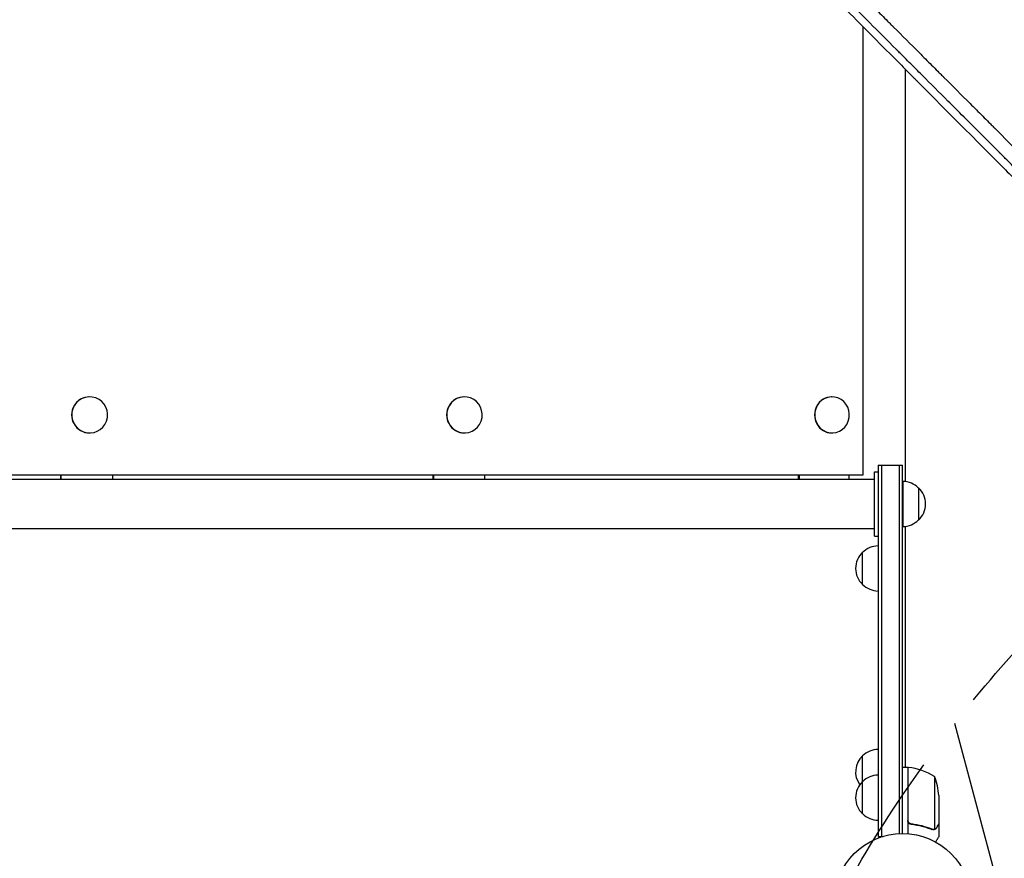
# Model space of a CAD drawing. Units: millimetres. Extents: x -3426 to 4897, y -2488 to 3414.
# Drawn here: x 1163 to 1926, y 34 to 684 of the extents above; entities that cross this region are included whole.
import ezdxf

# ---------------------------------------------------------------- set-up
doc = ezdxf.new("R2010")
doc.units = ezdxf.units.MM
doc.header["$LTSCALE"] = 20
doc.linetypes.add('HIDDEN', pattern=[9.525, 6.35, -3.175])
for name, color, linetype in [('2d', 230, 'Continuous'), ('EN-Free_Space', 10, 'HIDDEN'), ('EN-Free_Space_Hatch', 10, 'HIDDEN')]:
    doc.layers.add(name, color=color, linetype=linetype)

msp = doc.modelspace()

# ---------------------------------------------------------------- hatches: boundary and pattern name
at = {"layer": 'EN-Free_Space_Hatch'}
h = msp.add_hatch(dxfattribs=at)
h.set_pattern_fill('ANSI31', color=256, scale=100, angle=60)
h.set_pattern_definition([(105, (2467.23, -799.8), (-306.68, -82.175), [])])
edge = h.paths.add_edge_path()
edge.add_line((3312.12, -2000.59), (2174.95, -1344.05))
edge.add_arc((2674.95, -478.02), 1000, 60, 240, ccw=False)
edge.add_line((3174.95, 388.01), (4312.12, -268.54))
edge.add_arc((3812.12, -1134.56), 1000, -120, 60, ccw=False)

# ---------------------------------------------------------------- linework, layer by layer
at = {"layer": '2d'}
for p, q in [((1816.33, 331), (1816.33, 678.37)), ((1849, 669.08), (1849, 669.08)), ((1849, 645.51), (1849, 325.89)), ((1216.9, 391.5), (1216.95, 391.5)), ((1507.34, 391.5), (1507.43, 391.5)), ((1792.13, 391.5), (1792.28, 391.5)), ((1216.9, 363.5), (1216.95, 363.5)), ((1507.34, 363.5), (1507.43, 363.5)), ((1792.13, 363.5), (1792.28, 363.5)), ((1828, 338.5), (1847, 338.5)), ((1828, 338.5), (1828, 50.8)), ((1830.5, 338.5), (1830.5, 50.8)), ((1844.5, 52.94), (1844.5, 338.5)), ((1847, 53), (1847, 338.5)), ((24.88, 331), (1816.33, 331)), ((1194.68, 327.5), (1194.68, 331)), ((1194.97, 327.5), (1194.97, 331)), ((1234.78, 331), (1234.78, 327.5)), ((1483.13, 327.5), (1483.13, 331)), ((1483.71, 327.5), (1483.71, 331)), ((1522.95, 331), (1522.95, 327.5)), ((1766.25, 327.5), (1766.25, 331)), ((1767.11, 327.5), (1767.11, 331)), ((1805.41, 331), (1805.41, 327.5)), ((1825.27, 283.5), (1825.27, 333.5)), ((1825.27, 333.5), (1828, 333.5)), ((1825.27, 327.5), (22, 327.5)), ((1825.27, 322.5), (1825.27, 322.5)), ((1847.27, 326), (1847.27, 291)), ((1859.27, 321), (1859.27, 296)), ((1849, 291.11), (1849, 104.25)), ((22, 289.5), (1825.27, 289.5)), ((1825.27, 283.5), (1828, 283.5)), ((1816, 246), (1816, 271)), ((1816, 68.3), (1816, 113.3)), ((1851, 104.25), (1847, 104.25)), ((1851, 104.25), (1851, 52.85)), ((1851.2, 63.39), (1851.2, 104.25)), ((1871.75, 97.25), (1871.75, 56.36)), ((1875, 82.41), (1875, 60.5)), ((1854.8, 60.3), (1853.3, 60.3)), ((1870.79, 56.2), (1870.79, 56.2)), ((1875, 60.3), (1874.88, 60.3)), ((1875, 60.3), (1875, 50.5)), ((1828, 50.8), (1831.89, 50.8))]:
    msp.add_line(p, q, dxfattribs=at)
msp.add_circle((1847, 0), 53, dxfattribs=at)
for centre, radius, start, end in [((1847.08, 309), 17, 44.1865, 89.3587), ((1847.75, 308.5), 17, 312.66793, 47.33207), ((1847.08, 308), 17, 270.6413, 315.8135), ((1828.19, 259), 17, 90.6413, 135.8135), ((1827.52, 258.5), 17, 132.66793, 227.33207), ((1828.19, 258), 17, 224.1865, 269.3587), ((1828.19, 101.3), 17, 90.6413, 135.8135), ((1827.52, 100.8), 17, 132.66793, 216.03188), ((1851.03, 101.25), 3, 83.52721, 86.80878), ((1845.73, 54.55), 50, 58.65031, 83.52721), ((1827.52, 80.8), 17, 132.66793, 227.33207), ((1828.19, 81.3), 17, 90.6413, 135.8135), ((1825.1, 79.25), 50, 3.62431, 21.1002), ((1828.19, 80.3), 17, 224.1865, 269.3587)]:
    msp.add_arc(centre, radius, start, end, dxfattribs=at)
for centre, major_axis, ratio, start_param, end_param in [((1216.95, 377.5), (0, -14), 0.9951, -0.346136, 5.937049), ((1216.95, 377.5), (0, -14), 0.9951, -0.346136, 5.937049), ((1216.9, 377.5), (0, 14), 0.9951, 0, 3.141593), ((1216.9, 377.5), (0, 14), 0.9951, 0, 3.141593), ((1507.34, 377.5), (0, 14), 0.980605, 0, 3.141593), ((1507.34, 377.5), (0, 14), 0.980605, 0, 3.141593), ((1507.43, 377.5), (0, -14), 0.980605, -0.346136, 5.937049), ((1507.43, 377.5), (0, -14), 0.980605, -0.346136, 5.937049), ((1792.28, 377.5), (0, -14), 0.957331, -0.346136, 5.937049), ((1792.28, 377.5), (0, -14), 0.957331, -0.346136, 5.937049), ((1792.13, 377.5), (0, 14), 0.957331, 0, 3.141593), ((1792.13, 377.5), (0, 14), 0.957331, 0, 3.141593)]:
    msp.add_ellipse(centre, major_axis=major_axis, ratio=ratio, start_param=start_param, end_param=end_param, dxfattribs=at)
for points, knots in [([(1557.65, 960.22), (1568.37, 949.51), (1579.04, 938.86), (1592.26, 925.65), (1594.9, 923.02), (1598.19, 919.73), (1599.01, 918.91), (1599.88, 918.05), (1600.1, 917.82), (1600.16, 917.76), (1600.21, 917.72), (1600.32, 917.61), (1600.77, 917.16), (1602.58, 915.34), (1607.07, 910.86), (1611.2, 906.73), (1615.32, 902.62), (1617.38, 900.57), (1619.77, 898.18), (1620.97, 896.98), (1621.56, 896.38), (1621.86, 896.09), (1622.01, 895.94), (1622.09, 895.86), (1622.12, 895.83), (1622.14, 895.81), (1622.15, 895.8), (1633.96, 884), (1645.63, 872.33), (1662.89, 855.09), (1668.6, 849.39), (1677.09, 840.9), (1679.91, 838.08), (1684.12, 833.88), (1686.22, 831.78), (1688.67, 829.34), (1689.89, 828.12), (1690.49, 827.51), (1690.8, 827.21), (1690.95, 827.05), (1691.03, 826.98), (1691.06, 826.94), (1691.08, 826.92), (1691.09, 826.91), (1697.24, 820.77), (1703.31, 814.7), (1712.34, 805.68), (1715.33, 802.69), (1719.8, 798.22), (1722.03, 795.99), (1724.62, 793.41), (1725.91, 792.12), (1726.56, 791.47), (1726.88, 791.15), (1727.04, 790.99), (1727.12, 790.91), (1727.15, 790.87), (1727.18, 790.85), (1727.19, 790.84), (1733.49, 784.54), (1739.71, 778.33), (1748.93, 769.11), (1751.98, 766.06), (1756.54, 761.5), (1758.81, 759.23), (1761.45, 756.6), (1762.76, 755.28), (1763.42, 754.63), (1763.75, 754.3), (1763.91, 754.13), (1763.99, 754.05), (1764.03, 754.02), (1764.05, 753.99), (1764.06, 753.98), (1770.51, 747.54), (1776.86, 741.19), (1786.26, 731.8), (1789.37, 728.69), (1794.01, 724.05), (1796.31, 721.75), (1798.99, 719.07), (1800.33, 717.73), (1801, 717.06), (1801.33, 716.73), (1801.5, 716.56), (1801.58, 716.48), (1801.62, 716.45), (1801.64, 716.42), (1801.65, 716.41), (1808.24, 709.82), (1814.73, 703.34), (1824.3, 693.77), (1827.47, 690.6), (1832.18, 685.89), (1834.53, 683.55), (1837.25, 680.83), (1838.6, 679.47), (1839.28, 678.8), (1839.62, 678.46), (1839.79, 678.29), (1839.87, 678.2), (1839.91, 678.17), (1839.93, 678.14), (1839.94, 678.13), (1846.69, 671.39), (1853.3, 664.78), (1863.05, 655.03), (1866.28, 651.81), (1871.06, 647.02), (1873.44, 644.64), (1876.2, 641.88), (1877.58, 640.51), (1878.27, 639.82), (1878.61, 639.48), (1878.78, 639.31), (1878.87, 639.22), (1878.9, 639.19), (1878.93, 639.16), (1878.94, 639.15), (1885.83, 632.25), (1892.59, 625.5), (1902.51, 615.58), (1905.79, 612.31), (1910.65, 607.45), (1913.07, 605.03), (1915.86, 602.23), (1917.26, 600.84), (1917.95, 600.14), (1918.3, 599.8), (1918.47, 599.62), (1918.56, 599.54), (1918.6, 599.5), (1918.62, 599.48), (1918.63, 599.46), (1925.69, 592.41), (1932.58, 585.52), (1942.69, 575.42), (1946.01, 572.09), (1950.94, 567.16), (1953.4, 564.71), (1956.23, 561.87), (1957.64, 560.47), (1958.34, 559.76), (1958.69, 559.41), (1958.87, 559.24), (1958.95, 559.15), (1958.99, 559.11), (1959.02, 559.09), (1959.03, 559.07), (1962.54, 555.56), (1966, 552.11), (1971.11, 546.99), (1973.65, 544.45), (1976.59, 541.51), (1978.05, 540.05), (1978.78, 539.33), (1979.14, 538.96), (1979.33, 538.78), (1979.42, 538.69), (1979.45, 538.65), (1979.48, 538.62), (1979.49, 538.61), (1983.04, 535.06), (1986.53, 531.57), (1991.69, 526.41), (1994.25, 523.85), (1997.21, 520.89), (1998.68, 519.42), (1999.42, 518.69), (1999.78, 518.32), (1999.97, 518.14), (2000.06, 518.05), (2000.1, 518.01), (2000.12, 517.98), (2000.14, 517.97), (2001.63, 516.48), (2003.11, 515), (2004.57, 513.54)], [0, 0, 0, 0, 0.0625, 0.0625, 0.078125, 0.078125, 0.0820312, 0.0830078, 0.083252, 0.083374, 0.083374, 0.0834961, 0.0839844, 0.0859375, 0.09375, 0.109375, 0.109375, 0.1171875, 0.1210937, 0.1230469, 0.1240234, 0.1245117, 0.1247559, 0.1248779, 0.124939, 0.124939, 0.125, 0.125, 0.1875, 0.1875, 0.21875, 0.21875, 0.234375, 0.234375, 0.2421875, 0.2460937, 0.2480469, 0.2490234, 0.2495117, 0.2497559, 0.2498779, 0.249939, 0.249939, 0.25, 0.25, 0.28125, 0.28125, 0.296875, 0.296875, 0.3046875, 0.3085937, 0.3105469, 0.3115234, 0.3120117, 0.3122559, 0.3123779, 0.312439, 0.312439, 0.3125, 0.3125, 0.34375, 0.34375, 0.359375, 0.359375, 0.3671875, 0.3710937, 0.3730469, 0.3740234, 0.3745117, 0.3747559, 0.3748779, 0.374939, 0.374939, 0.375, 0.375, 0.40625, 0.40625, 0.421875, 0.421875, 0.4296875, 0.4335937, 0.4355469, 0.4365234, 0.4370117, 0.4372559, 0.4373779, 0.437439, 0.437439, 0.4375, 0.4375, 0.46875, 0.46875, 0.484375, 0.484375, 0.4921875, 0.4960937, 0.4980469, 0.4990234, 0.4995117, 0.4997559, 0.4998779, 0.499939, 0.499939, 0.5, 0.5, 0.53125, 0.53125, 0.546875, 0.546875, 0.5546875, 0.5585937, 0.5605469, 0.5615234, 0.5620117, 0.5622559, 0.5623779, 0.562439, 0.562439, 0.5625, 0.5625, 0.59375, 0.59375, 0.609375, 0.609375, 0.6171875, 0.6210937, 0.6230469, 0.6240234, 0.6245117, 0.6247559, 0.6248779, 0.624939, 0.624939, 0.625, 0.625, 0.65625, 0.65625, 0.671875, 0.671875, 0.6796875, 0.6835937, 0.6855469, 0.6865234, 0.6870117, 0.6872559, 0.6873779, 0.687439, 0.687439, 0.6875, 0.6875, 0.703125, 0.703125, 0.7109375, 0.7148437, 0.7167969, 0.7177734, 0.7182617, 0.7185059, 0.7186279, 0.718689, 0.718689, 0.71875, 0.71875, 0.734375, 0.734375, 0.7421875, 0.7460937, 0.7480469, 0.7490234, 0.7495117, 0.7497559, 0.7498779, 0.749939, 0.749939, 0.75, 0.75, 0.7564823, 0.7564823, 0.7564823, 0.7564823]), ([(1892.73, 610.18), (1889.2, 613.71), (1885.66, 617.24), (1875.48, 627.42), (1868.82, 634.08), (1858.82, 644.08), (1853.81, 649.08), (1847.97, 654.92), (1845.05, 657.84), (1843.59, 659.3), (1842.86, 660.03), (1842.49, 660.4), (1842.31, 660.58), (1842.22, 660.67), (1842.18, 660.71), (1842.15, 660.74), (1842.14, 660.75), (1828.02, 674.87), (1814.58, 688.3), (1795.38, 707.5), (1789.14, 713.74), (1780.01, 722.86), (1777.01, 725.86), (1772.56, 730.3), (1770.36, 732.51), (1767.81, 735.06), (1766.54, 736.33), (1765.9, 736.96), (1765.59, 737.28), (1765.43, 737.43), (1765.35, 737.51), (1765.32, 737.55), (1765.29, 737.57), (1765.28, 737.58), (1752.7, 750.16), (1740.25, 762.6), (1721.77, 781.07), (1715.65, 787.19), (1706.51, 796.32), (1701.95, 800.88), (1696.66, 806.17), (1694.02, 808.81), (1692.7, 810.12), (1692.04, 810.78), (1691.71, 811.11), (1691.55, 811.28), (1691.47, 811.36), (1691.43, 811.39), (1691.41, 811.42), (1691.4, 811.43), (1678.55, 824.27), (1666.33, 836.48), (1648.89, 853.9), (1643.23, 859.56), (1634.95, 867.83), (1632.23, 870.55), (1628.2, 874.58), (1626.2, 876.58), (1623.89, 878.89), (1622.74, 880.04), (1622.16, 880.61), (1621.88, 880.9), (1621.73, 881.04), (1621.66, 881.11), (1621.63, 881.14), (1621.61, 881.16), (1621.6, 881.17), (1615.8, 886.97), (1610.14, 892.63), (1601.84, 900.91), (1599.11, 903.65), (1593.7, 909.04), (1591.03, 911.71), (1577.85, 924.88), (1567.15, 935.56), (1556.35, 946.35)], [0.4208761, 0.4208761, 0.4208761, 0.4208761, 0.4375, 0.4375, 0.46875, 0.46875, 0.484375, 0.4921875, 0.4960938, 0.4980469, 0.4990234, 0.4995117, 0.4997559, 0.4998779, 0.499939, 0.499939, 0.5, 0.5, 0.5625, 0.5625, 0.59375, 0.59375, 0.609375, 0.609375, 0.6171875, 0.6210938, 0.6230469, 0.6240234, 0.6245117, 0.6247559, 0.6248779, 0.624939, 0.624939, 0.625, 0.625, 0.6875, 0.6875, 0.71875, 0.71875, 0.734375, 0.7421875, 0.7460938, 0.7480469, 0.7490234, 0.7495117, 0.7497559, 0.7498779, 0.749939, 0.749939, 0.75, 0.75, 0.8125, 0.8125, 0.84375, 0.84375, 0.859375, 0.859375, 0.8671875, 0.8710938, 0.8730469, 0.8740234, 0.8745117, 0.8747559, 0.8748779, 0.874939, 0.874939, 0.875, 0.875, 0.90625, 0.90625, 0.921875, 0.921875, 0.9375, 0.9375, 1, 1, 1, 1]), ([(1553.59, 943.86), (1559.16, 938.19), (1564.86, 932.4), (1573.6, 923.52), (1576.55, 920.53), (1581.02, 915.99), (1583.26, 913.71), (1585.9, 911.03), (1587.23, 909.68), (1587.9, 909.01), (1588.23, 908.67), (1588.4, 908.5), (1588.48, 908.42), (1588.51, 908.38), (1588.54, 908.36), (1588.55, 908.35), (1594.32, 902.49), (1600.19, 896.54), (1609.15, 887.46), (1612.17, 884.4), (1616.74, 879.77), (1619.03, 877.45), (1621.72, 874.72), (1623.08, 873.35), (1623.75, 872.67), (1624.09, 872.33), (1624.26, 872.15), (1624.35, 872.07), (1624.38, 872.03), (1624.41, 872.01), (1624.42, 871.99), (1636.05, 860.22), (1648.05, 848.07), (1666.64, 829.28), (1672.94, 822.92), (1682.52, 813.24), (1685.75, 809.98), (1690.61, 805.07), (1693.06, 802.6), (1695.92, 799.71), (1697.36, 798.26), (1698.08, 797.53), (1698.44, 797.17), (1698.62, 796.98), (1698.71, 796.89), (1698.75, 796.85), (1698.78, 796.83), (1698.79, 796.81), (1711.03, 784.46), (1723.62, 771.75), (1743.09, 752.13), (1749.67, 745.5), (1759.68, 735.41), (1764.72, 730.33), (1770.67, 724.34), (1773.66, 721.33), (1775.16, 719.82), (1775.91, 719.06), (1776.28, 718.69), (1776.47, 718.5), (1776.56, 718.4), (1776.6, 718.36), (1776.63, 718.33), (1776.64, 718.32), (1789.61, 705.26), (1802.86, 691.92), (1823.18, 671.48), (1830.03, 664.59), (1840.41, 654.15), (1845.62, 648.9), (1851.76, 642.73), (1854.84, 639.63), (1856.38, 638.08), (1857.16, 637.31), (1857.54, 636.92), (1857.73, 636.72), (1857.82, 636.64), (1857.87, 636.59), (1857.9, 636.56), (1871.33, 623.06), (1885.01, 609.31), (1905.93, 588.29), (1912.98, 581.21), (1923.65, 570.5), (1929.01, 565.11), (1935.3, 558.79), (1938.46, 555.62), (1940.05, 554.03), (1940.84, 553.23), (1941.24, 552.83), (1941.43, 552.64), (1941.52, 552.55), (1941.58, 552.49), (1941.6, 552.46), (1948.65, 545.39), (1955.72, 538.3), (1966.38, 527.59), (1971.73, 522.22), (1978, 515.93), (1981.14, 512.78), (1982.71, 511.2), (1983.5, 510.41), (1983.89, 510.02), (1984.06, 509.85), (1984.18, 509.74), (1984.23, 509.68), (1991.36, 502.53), (1998.5, 495.37), (2009.29, 484.54), (2014.71, 479.1), (2021.07, 472.72), (2024.26, 469.52), (2025.86, 467.92), (2026.66, 467.12), (2027.06, 466.72), (2027.26, 466.51), (2027.35, 466.43), (2027.41, 466.37), (2027.43, 466.34), (2041.69, 452.05), (2056.08, 437.62), (2077.89, 415.75), (2085.21, 408.43), (2096.23, 397.38), (2101.75, 391.84), (2108.23, 385.36), (2111.47, 382.11), (2113.09, 380.49), (2113.9, 379.67), (2114.25, 379.33), (2114.48, 379.09), (2114.6, 378.98), (2122.04, 371.52), (2129.37, 364.17), (2140.38, 353.15), (2145.88, 347.64), (2152.31, 341.21), (2155.52, 337.99), (2156.9, 336.61), (2157.81, 335.69), (2158.27, 335.23), (2159.19, 334.31), (2159.65, 333.85), (2160.34, 333.16), (2160.57, 332.93), (2160.92, 332.58), (2161.09, 332.41), (2161.29, 332.21), (2161.39, 332.11), (2161.44, 332.06), (2161.46, 332.04), (2161.48, 332.02), (2161.48, 332.01), (2161.87, 331.63), (2162.49, 331), (2163.34, 330.16), (2163.78, 329.71), (2164.01, 329.48), (2164.13, 329.36), (2164.19, 329.3), (2164.22, 329.28), (2164.23, 329.26), (2164.24, 329.25), (2165.17, 328.32), (2166.55, 326.94), (2167.93, 325.55), (2168.85, 324.63), (2169.31, 324.17), (2171.61, 321.86), (2174.38, 319.09), (2177.14, 316.32), (2178.98, 314.48), (2179.9, 313.56), (2186.88, 306.55), (2192.95, 300.46), (2199.01, 294.37)], [0, 0, 0, 0, 0.03125, 0.03125, 0.046875, 0.046875, 0.0546875, 0.0585937, 0.0605469, 0.0615234, 0.0620117, 0.0622559, 0.0623779, 0.062439, 0.062439, 0.0625, 0.0625, 0.09375, 0.09375, 0.109375, 0.109375, 0.1171875, 0.1210937, 0.1230469, 0.1240234, 0.1245117, 0.1247559, 0.1248779, 0.124939, 0.124939, 0.125, 0.125, 0.1875, 0.1875, 0.21875, 0.21875, 0.234375, 0.234375, 0.2421875, 0.2460937, 0.2480469, 0.2490234, 0.2495117, 0.2497559, 0.2498779, 0.249939, 0.249939, 0.25, 0.25, 0.3125, 0.3125, 0.34375, 0.34375, 0.359375, 0.3671875, 0.3710937, 0.3730469, 0.3740234, 0.3745117, 0.3747559, 0.3748779, 0.374939, 0.374939, 0.375, 0.375, 0.4375, 0.4375, 0.46875, 0.46875, 0.484375, 0.4921875, 0.4960937, 0.4980469, 0.4990234, 0.4995117, 0.4997559, 0.4998779, 0.4998779, 0.5, 0.5, 0.5625, 0.5625, 0.59375, 0.59375, 0.609375, 0.6171875, 0.6210937, 0.6230469, 0.6240234, 0.6245117, 0.6247559, 0.6248779, 0.6248779, 0.625, 0.625, 0.65625, 0.65625, 0.671875, 0.6796875, 0.6835937, 0.6855469, 0.6865234, 0.6870117, 0.6872559, 0.6872559, 0.6875, 0.6875, 0.71875, 0.71875, 0.734375, 0.7421875, 0.7460937, 0.7480469, 0.7490234, 0.7495117, 0.7497559, 0.7498779, 0.7498779, 0.75, 0.75, 0.8125, 0.8125, 0.84375, 0.84375, 0.859375, 0.8671875, 0.8710937, 0.8730469, 0.8740234, 0.8745117, 0.8745117, 0.875, 0.875, 0.90625, 0.90625, 0.921875, 0.9296875, 0.9335938, 0.9355469, 0.9355469, 0.9375, 0.9375, 0.9394531, 0.9394531, 0.9404297, 0.9404297, 0.940918, 0.9411621, 0.9412842, 0.9413452, 0.9413757, 0.9413757, 0.9414063, 0.9414063, 0.9433594, 0.9443359, 0.9448242, 0.9450684, 0.9451904, 0.9452515, 0.945282, 0.945282, 0.9453125, 0.9453125, 0.9492188, 0.9511719, 0.9511719, 0.953125, 0.953125, 0.9609375, 0.9648438, 0.9648438, 0.96875, 0.96875, 0.9944314, 0.9944314, 0.9944314, 0.9944314]), ([(2175.16, 327.75), (2174.27, 328.64), (2172.93, 329.98), (2171.59, 331.33), (2170.69, 332.22), (2170.24, 332.67), (2169.35, 333.57), (2168.68, 334.24), (2167.9, 335.02), (2167.5, 335.41), (2167.31, 335.61), (2167.21, 335.7), (2167.16, 335.75), (2167.14, 335.78), (2167.13, 335.79), (2167.12, 335.8), (2167.12, 335.8), (2166.84, 336.08), (2166.48, 336.44), (2165.8, 337.11), (2165.56, 337.36), (2165.16, 337.76), (2164.95, 337.96), (2164.7, 338.22), (2164.56, 338.35), (2164.5, 338.42), (2164.47, 338.45), (2164.45, 338.47), (2164.44, 338.48), (2162.21, 340.71), (2160.2, 342.71), (2157.52, 345.4), (2156.68, 346.24), (2155.5, 347.42), (2154.93, 347.98), (2154.3, 348.61), (2154, 348.92), (2153.85, 349.07), (2153.77, 349.14), (2153.74, 349.18), (2153.72, 349.2), (2153.71, 349.21), (2153.7, 349.21), (2153.7, 349.21), (2150.04, 352.88), (2146.42, 356.49), (2141.07, 361.85), (2138.4, 364.52), (2135.32, 367.59), (2133.79, 369.13), (2133.03, 369.89), (2132.65, 370.27), (2132.45, 370.46), (2132.36, 370.56), (2132.32, 370.6), (2132.29, 370.63), (2132.28, 370.64), (2124.86, 378.05), (2117.6, 385.32), (2106.91, 396.01), (2103.38, 399.54), (2098.14, 404.78), (2095.53, 407.39), (2092.51, 410.41), (2091, 411.92), (2090.36, 412.56), (2089.93, 412.99), (2089.71, 413.21), (2075.72, 427.2), (2061.73, 441.19), (2040.47, 462.45), (2033.34, 469.58), (2022.57, 480.35), (2017.17, 485.75), (2010.85, 492.07), (2007.68, 495.24), (2006.09, 496.83), (2005.3, 497.62), (2004.9, 498.02), (2004.7, 498.22), (2004.61, 498.3), (2004.56, 498.36), (2004.53, 498.39), (1989.35, 513.56), (1974.9, 528.02), (1954.25, 548.67), (1947.53, 555.38), (1937.72, 565.19), (1934.49, 568.42), (1929.71, 573.2), (1927.33, 575.58), (1924.59, 578.32), (1923.22, 579.69), (1922.54, 580.37), (1922.2, 580.71), (1922.03, 580.88), (1921.95, 580.96), (1921.91, 581), (1921.89, 581.02), (1921.88, 581.03), (1912.18, 590.72), (1902.47, 600.44), (1892.73, 610.18)], [0, 0, 0, 0, 0.0039063, 0.0058594, 0.0058594, 0.0078125, 0.0078125, 0.0097656, 0.0107422, 0.0112305, 0.0114746, 0.0115967, 0.0116577, 0.0116882, 0.0117035, 0.0117035, 0.0117188, 0.0117188, 0.0136719, 0.0136719, 0.0146484, 0.0146484, 0.0151367, 0.0153809, 0.0155029, 0.015564, 0.0155945, 0.0155945, 0.015625, 0.015625, 0.0234375, 0.0234375, 0.0273438, 0.0273438, 0.0292969, 0.0302734, 0.0307617, 0.0310059, 0.0311279, 0.031189, 0.0312195, 0.0312347, 0.0312347, 0.03125, 0.03125, 0.046875, 0.046875, 0.0546875, 0.0585938, 0.0605469, 0.0615234, 0.0620117, 0.0622559, 0.0623779, 0.062439, 0.062439, 0.0625, 0.0625, 0.09375, 0.09375, 0.109375, 0.109375, 0.1171875, 0.1210938, 0.1230469, 0.1240234, 0.1240234, 0.125, 0.125, 0.1875, 0.1875, 0.21875, 0.21875, 0.234375, 0.2421875, 0.2460938, 0.2480469, 0.2490234, 0.2495117, 0.2497559, 0.2498779, 0.2498779, 0.25, 0.25, 0.3125, 0.3125, 0.34375, 0.34375, 0.359375, 0.359375, 0.3671875, 0.3710938, 0.3730469, 0.3740234, 0.3745117, 0.3747559, 0.3748779, 0.374939, 0.374939, 0.375, 0.375, 0.4208761, 0.4208761, 0.4208761, 0.4208761]), ([(1853.67, 60.23), (1853.49, 60.25), (1853.31, 60.29), (1852.97, 60.39), (1852.8, 60.46), (1852.47, 60.63), (1852.32, 60.72), (1852.03, 60.94), (1851.89, 61.07), (1851.65, 61.34), (1851.54, 61.49), (1851.35, 61.8), (1851.27, 61.97), (1851.13, 62.31), (1851.08, 62.48), (1851.02, 62.84), (1851, 63.03), (1851, 63.21)], [0, 0, 0, 0, 0.000547232, 0.000547232, 0.001094464, 0.001094464, 0.001641696, 0.001641696, 0.002188928, 0.002188928, 0.002736159, 0.002736159, 0.003283391, 0.003283391, 0.003830623, 0.003830623, 0.004377855, 0.004377855, 0.004377855, 0.004377855]), ([(1853.67, 60.23), (1853.49, 60.25), (1853.31, 60.29), (1852.97, 60.39), (1852.8, 60.46), (1852.47, 60.63), (1852.32, 60.72), (1852.03, 60.94), (1851.89, 61.07), (1851.65, 61.34), (1851.54, 61.49), (1851.35, 61.8), (1851.27, 61.97), (1851.13, 62.31), (1851.08, 62.48), (1851.02, 62.84), (1851, 63.03), (1851, 63.21)], [0, 0, 0, 0, 0.000547232, 0.000547232, 0.001094464, 0.001094464, 0.001641696, 0.001641696, 0.002188928, 0.002188928, 0.002736159, 0.002736159, 0.003283391, 0.003283391, 0.003830623, 0.003830623, 0.004377855, 0.004377855, 0.004377855, 0.004377855]), ([(1853.86, 60.41), (1853.58, 60.44), (1853.32, 60.51), (1852.93, 60.67), (1852.8, 60.73), (1852.56, 60.88), (1852.45, 60.95), (1852.12, 61.21), (1851.92, 61.42), (1851.68, 61.76), (1851.6, 61.88), (1851.47, 62.13), (1851.42, 62.26), (1851.37, 62.39)], [0, 0, 0, 0, 0.000839577, 0.000839577, 0.001259366, 0.001259366, 0.001679155, 0.001679155, 0.002518732, 0.002518732, 0.002938521, 0.002938521, 0.00335831, 0.00335831, 0.00335831, 0.00335831]), ([(1853.86, 60.41), (1853.58, 60.44), (1853.32, 60.51), (1852.93, 60.67), (1852.8, 60.73), (1852.56, 60.88), (1852.45, 60.95), (1852.12, 61.21), (1851.92, 61.42), (1851.68, 61.76), (1851.6, 61.88), (1851.47, 62.13), (1851.42, 62.26), (1851.37, 62.39)], [0, 0, 0, 0, 0.000839577, 0.000839577, 0.001259366, 0.001259366, 0.001679155, 0.001679155, 0.002518732, 0.002518732, 0.002938521, 0.002938521, 0.00335831, 0.00335831, 0.00335831, 0.00335831]), ([(1853.67, 60.23), (1856.53, 59.92), (1859.29, 59.4), (1862.64, 58.55), (1863.3, 58.37), (1864.61, 57.99), (1865.27, 57.79), (1867.19, 57.15), (1868.44, 56.69), (1869.66, 56.2)], [0.00267622, 0.00267622, 0.00267622, 0.00267622, 0.01136401, 0.01136401, 0.01353595, 0.01353595, 0.0157079, 0.0157079, 0.0200518, 0.0200518, 0.0200518, 0.0200518]), ([(1853.67, 60.23), (1856.53, 59.92), (1859.29, 59.4), (1862.64, 58.55), (1863.3, 58.37), (1864.61, 57.99), (1865.27, 57.79), (1867.19, 57.15), (1868.44, 56.69), (1869.66, 56.2)], [0.00267622, 0.00267622, 0.00267622, 0.00267622, 0.01136401, 0.01136401, 0.01353595, 0.01353595, 0.0157079, 0.0157079, 0.0200518, 0.0200518, 0.0200518, 0.0200518]), ([(1869.67, 56.42), (1867.25, 57.39), (1864.73, 58.22), (1859.47, 59.57), (1856.73, 60.09), (1853.86, 60.41)], [0, 0, 0, 0, 0.00859307, 0.00859307, 0.01718614, 0.01718614, 0.01718614, 0.01718614]), ([(1869.67, 56.42), (1867.25, 57.39), (1864.73, 58.22), (1859.47, 59.57), (1856.73, 60.09), (1853.86, 60.41)], [0, 0, 0, 0, 0.00859307, 0.00859307, 0.01718614, 0.01718614, 0.01718614, 0.01718614]), ([(1872.03, 56.26), (1871.97, 56.23), (1871.9, 56.2), (1871.74, 56.14), (1871.64, 56.11), (1871.43, 56.06), (1871.31, 56.03), (1871.06, 56), (1870.92, 55.99), (1870.77, 55.99)], [0, 0, 0, 0, 0.00051115, 0.00051115, 0.001022301, 0.001022301, 0.001533451, 0.001533451, 0.002044601, 0.002044601, 0.002044601, 0.002044601]), ([(1872.03, 56.26), (1871.97, 56.23), (1871.9, 56.2), (1871.74, 56.14), (1871.64, 56.11), (1871.43, 56.06), (1871.31, 56.03), (1871.06, 56), (1870.92, 55.99), (1870.77, 55.99)], [0, 0, 0, 0, 0.00051115, 0.00051115, 0.001022301, 0.001022301, 0.001533451, 0.001533451, 0.002044601, 0.002044601, 0.002044601, 0.002044601]), ([(1873.38, 57.49), (1873.3, 57.35), (1873.21, 57.22), (1873.06, 57.03), (1873, 56.97), (1872.92, 56.88), (1872.87, 56.84), (1872.82, 56.79), (1872.79, 56.76), (1872.78, 56.75), (1872.77, 56.74), (1872.77, 56.74), (1872.54, 56.54), (1872.3, 56.38), (1872.03, 56.26)], [0, 0, 0, 0, 0.25, 0.25, 0.375, 0.375, 0.4375, 0.46875, 0.484375, 0.492187, 0.492187, 0.5, 0.5, 1, 1, 1, 1]), ([(1873.38, 57.49), (1873.3, 57.35), (1873.21, 57.22), (1873.06, 57.03), (1873, 56.97), (1872.92, 56.88), (1872.87, 56.84), (1872.82, 56.79), (1872.79, 56.76), (1872.78, 56.75), (1872.77, 56.74), (1872.77, 56.74), (1872.54, 56.54), (1872.3, 56.38), (1872.03, 56.26)], [0, 0, 0, 0, 0.25, 0.25, 0.375, 0.375, 0.4375, 0.46875, 0.484375, 0.492187, 0.492187, 0.5, 0.5, 1, 1, 1, 1]), ([(1872.13, 56.52), (1872.37, 56.64), (1872.6, 56.79), (1872.91, 57.08), (1873.01, 57.19), (1873.21, 57.42), (1873.3, 57.55), (1873.38, 57.7)], [0, 0, 0, 0, 0.00218234, 0.00218234, 0.003273511, 0.003273511, 0.004364681, 0.004364681, 0.004364681, 0.004364681]), ([(1872.13, 56.52), (1872.37, 56.64), (1872.6, 56.79), (1872.91, 57.08), (1873.01, 57.19), (1873.21, 57.42), (1873.3, 57.55), (1873.38, 57.7)], [0, 0, 0, 0, 0.00218234, 0.00218234, 0.003273511, 0.003273511, 0.004364681, 0.004364681, 0.004364681, 0.004364681]), ([(1873.38, 57.7), (1873.8, 58.42), (1874.15, 59.02), (1874.69, 59.96), (1874.89, 60.31), (1875, 60.5)], [0, 0, 0, 0, 0.00517024, 0.00517024, 0.01034048, 0.01034048, 0.01034048, 0.01034048]), ([(1873.38, 57.7), (1873.8, 58.42), (1874.15, 59.02), (1874.69, 59.96), (1874.89, 60.31), (1875, 60.5)], [0, 0, 0, 0, 0.00517024, 0.00517024, 0.01034048, 0.01034048, 0.01034048, 0.01034048]), ([(1872.63, 46.39), (1872.88, 46.83), (1873.11, 47.23), (1873.51, 47.92), (1873.68, 48.21), (1873.91, 48.61), (1874.02, 48.8), (1874.12, 48.98), (1874.19, 49.09), (1874.22, 49.15), (1874.75, 50.07), (1875, 50.5), (1875, 50.5)], [0.0535022, 0.0535022, 0.0535022, 0.0535022, 0.125, 0.125, 0.1875, 0.1875, 0.21875, 0.234375, 0.234375, 0.25, 0.25, 0.5, 0.5, 0.5, 0.5]), ([(1872.63, 46.39), (1872.88, 46.83), (1873.11, 47.23), (1873.51, 47.92), (1873.68, 48.21), (1873.91, 48.61), (1874.02, 48.8), (1874.12, 48.98), (1874.19, 49.09), (1874.22, 49.15), (1874.75, 50.07), (1875, 50.5), (1875, 50.5)], [0.0535022, 0.0535022, 0.0535022, 0.0535022, 0.125, 0.125, 0.1875, 0.1875, 0.21875, 0.234375, 0.234375, 0.25, 0.25, 0.5, 0.5, 0.5, 0.5])]:
    msp.add_open_spline(points, degree=3, knots=knots, dxfattribs=at)
for points in [[(1851.37, 62.39), (1851.26, 62.72), (1851.2, 63.05), (1851.2, 63.39)], [(1851.37, 62.39), (1851.26, 62.72), (1851.2, 63.05), (1851.2, 63.39)], [(1870.71, 55.99), (1870.35, 56), (1870, 56.07), (1869.66, 56.2)], [(1870.71, 55.99), (1870.35, 56), (1870, 56.07), (1869.66, 56.2)], [(1870.23, 56.25), (1870.04, 56.29), (1869.85, 56.34), (1869.67, 56.42)], [(1870.23, 56.25), (1870.04, 56.29), (1869.85, 56.34), (1869.67, 56.42)], [(1870.79, 56.2), (1870.6, 56.2), (1870.42, 56.22), (1870.23, 56.25)], [(1870.79, 56.2), (1870.6, 56.2), (1870.42, 56.22), (1870.23, 56.25)], [(1870.79, 56.2), (1870.72, 56.2), (1870.66, 56.2), (1870.59, 56.21)], [(1870.79, 56.2), (1870.72, 56.2), (1870.66, 56.2), (1870.59, 56.21)], [(1870.77, 55.99), (1870.75, 55.99), (1870.73, 55.99), (1870.71, 55.99)], [(1870.77, 55.99), (1870.75, 55.99), (1870.73, 55.99), (1870.71, 55.99)], [(1870.79, 56.2), (1870.79, 56.2), (1870.79, 56.2), (1870.79, 56.2)], [(1870.81, 56.2), (1870.81, 56.2), (1870.8, 56.2), (1870.79, 56.2)], [(1870.79, 56.2), (1870.79, 56.2), (1870.79, 56.2), (1870.79, 56.2)], [(1870.81, 56.2), (1870.81, 56.2), (1870.8, 56.2), (1870.79, 56.2)], [(1871.75, 56.36), (1871.44, 56.25), (1871.13, 56.2), (1870.81, 56.2)], [(1871.75, 56.36), (1871.44, 56.25), (1871.13, 56.2), (1870.81, 56.2)], [(1872.13, 56.52), (1872.01, 56.46), (1871.88, 56.4), (1871.75, 56.36)], [(1872.13, 56.52), (1872.01, 56.46), (1871.88, 56.4), (1871.75, 56.36)]]:
    msp.add_open_spline(points, degree=3, dxfattribs=at)
msp.add_rational_spline([(1873.38, 57.49), (1874.45, 59.35), (1875, 60.3), (1875, 60.3)], [1, 0.989183671007, 0.983775506511, 0.983775506511], degree=3, dxfattribs=at)
msp.add_rational_spline([(1873.38, 57.49), (1874.45, 59.35), (1875, 60.3), (1875, 60.3)], [1, 0.989183671007, 0.983775506511, 0.983775506511], degree=3, dxfattribs=at)
at = {"layer": 'EN-Free_Space', "flags": 128}
msp.add_lwpolyline([(3312.12, -2000.59), (2174.95, -1344.05, -1), (3174.95, 388.01), (4312.12, -268.54, -1)], format="xyb", close=True, dxfattribs=at)

doc.saveas('drawing.dxf')
